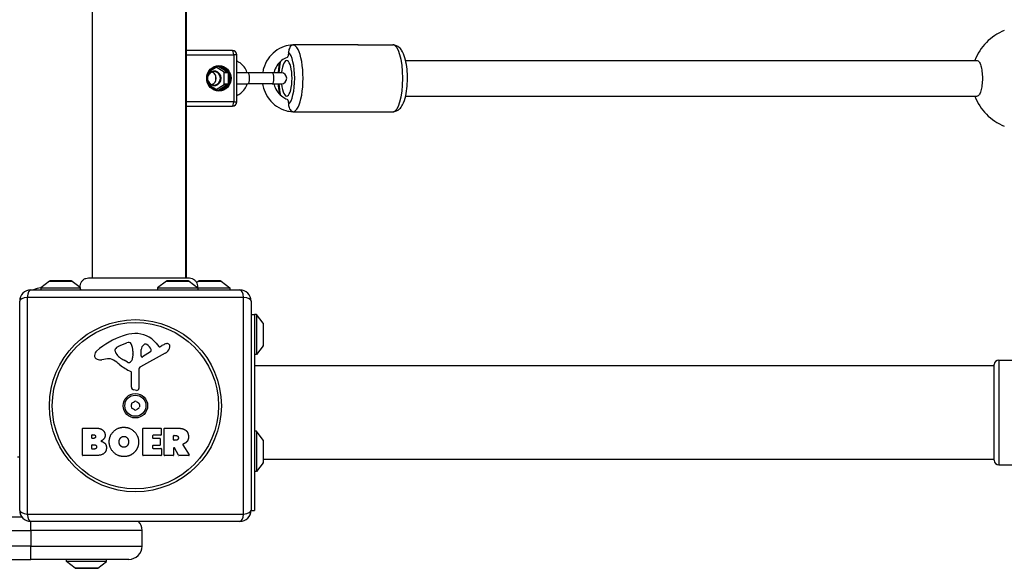
# Model space of a CAD drawing. Units: millimetres. Extents: x -4768 to 4617, y -5566 to 5172.
# Drawn here: x 1417 to 1859, y -224 to 23 of the extents above; entities that cross this region are included whole.
import ezdxf

# ---------------------------------------------------------------- set-up
doc = ezdxf.new("R2010")
doc.units = ezdxf.units.MM
doc.header["$LTSCALE"] = 100
doc.layers.add('SW_Toestellen', color=2, linetype='Continuous')

msp = doc.modelspace()

# ---------------------------------------------------------------- linework, layer by layer
at = {"layer": 'SW_Toestellen'}
for p, q in [((1449.06, 586.13), (1449.06, -93.13)), ((1491.06, 586.13), (1491.06, -93.13)), ((1491.56, -93.13), (1491.56, 586.13)), ((1512.15, 9), (1491.56, 9)), ((1539.4, 11.5), (1539.95, 11.5)), ((1568.56, 11.5), (1539.95, 11.5)), ((1568.63, 11.49), (1540.01, 11.49)), ((1568.56, 11.5), (1584.23, 11.5)), ((1491.56, 7), (1512.76, 7)), ((1514.15, 7), (1512.76, 7)), ((1512.76, 7), (1512.76, -14)), ((1514.15, -14), (1514.15, 7)), ((1590.01, 4.5), (1846.81, 4.5)), ((1501.64, -0.46), (1505.31, 1.76)), ((1505.19, 1.93), (1501.94, -0.04)), ((1508.4, -0.68), (1504.84, 1.47)), ((1505.31, 1.76), (1505.6, 1.93)), ((1505.59, 1.93), (1505.82, 1.93)), ((1505.82, 1.93), (1506.11, 1.76)), ((1506.11, 1.76), (1509.84, -0.51)), ((1510.04, -0.29), (1506.3, 1.97)), ((1501, -1.9), (1501, -5.1)), ((1501.17, -5.61), (1501.17, -1.39)), ((1504.59, -2.18), (1504.59, -4.82)), ((1510.13, -0.68), (1508.4, -0.68)), ((1508.52, -0.89), (1510.25, -0.89)), ((1508.52, -6.11), (1508.52, -0.89)), ((1509.84, -0.51), (1510.13, -0.68)), ((1510.25, -0.89), (1510.38, -0.89)), ((1510.25, -0.89), (1510.25, -1.24)), ((1510.25, -1.24), (1510.56, -1.24)), ((1510.25, -1.24), (1510.25, -5.76)), ((1510.56, -5.76), (1510.56, -1.24)), ((1519.09, -1), (1514.15, -1)), ((1530.05, -1), (1519.09, -1)), ((1534.08, -1), (1530.05, -1)), ((1505.31, -8.76), (1501.64, -6.54)), ((1501.94, -6.96), (1505.19, -8.93)), ((1504.84, -8.47), (1508.4, -6.32)), ((1505.6, -8.93), (1505.31, -8.76)), ((1506.11, -8.76), (1505.82, -8.93)), ((1509.84, -6.49), (1506.11, -8.76)), ((1506.3, -8.97), (1510.04, -6.71)), ((1508.4, -6.32), (1510.13, -6.32)), ((1510.25, -6.11), (1508.52, -6.11)), ((1510.13, -6.32), (1509.84, -6.49)), ((1510.56, -5.76), (1510.25, -5.76)), ((1510.25, -5.76), (1510.25, -6.11)), ((1510.38, -6.11), (1510.25, -6.11)), ((1514.15, -6), (1519.09, -6)), ((1530.05, -6), (1519.09, -6)), ((1530.05, -6), (1534.08, -6)), ((1505.82, -8.93), (1505.59, -8.93)), ((1590.01, -11.5), (1846.81, -11.5)), ((1512.76, -14), (1491.56, -14)), ((1491.56, -16), (1512.15, -16)), ((1512.76, -14), (1514.15, -14)), ((1539.4, -18.5), (1539.95, -18.5)), ((1539.95, -18.5), (1568.56, -18.5)), ((1540.01, -18.49), (1568.63, -18.49)), ((1568.56, -18.5), (1584.23, -18.5)), ((1429.97, -94.6), (1426.06, -97.5)), ((1429.97, -94.6), (1440.16, -94.6)), ((1439.86, -94.5), (1430.26, -94.5)), ((1440.16, -94.6), (1443.76, -97.27)), ((1482.47, -94.6), (1478.56, -97.5)), ((1482.47, -94.6), (1492.66, -94.6)), ((1492.36, -94.5), (1482.76, -94.5)), ((1492.66, -94.6), (1496.56, -97.5)), ((1496.97, -94.6), (1496.06, -95.27)), ((1496.97, -94.6), (1507.16, -94.6)), ((1506.86, -94.5), (1497.26, -94.5)), ((1507.16, -94.6), (1511.06, -97.5)), ((1421.56, -98.5), (1515.56, -98.5)), ((1426.06, -97.5), (1443.85, -97.5)), ((1426.06, -97.5), (1426.06, -98.5)), ((1478.56, -97.5), (1496.56, -97.5)), ((1478.56, -97.5), (1478.56, -98.5)), ((1496.56, -97.5), (1496.56, -98.5)), ((1496.56, -97.5), (1511.06, -97.5)), ((1511.06, -97.5), (1511.06, -98.5)), ((1416.56, -197.5), (1416.56, -103.5)), ((1517.22, -101.85), (1419.91, -101.85)), ((1419.91, -101.85), (1419.91, -199.15)), ((1517.22, -199.15), (1517.22, -101.85)), ((1520.56, -103.5), (1520.56, -197.5)), ((1520.56, -109.5), (1522.06, -109.5)), ((1523.06, -109.5), (1522.06, -109.5)), ((1522.06, -109.5), (1522.06, -197.5)), ((1523.06, -109.5), (1523.06, -127.5)), ((1525.97, -113.4), (1523.06, -109.5)), ((1525.97, -113.4), (1525.97, -123.6)), ((1526.06, -123.3), (1526.06, -113.7)), ((1461.29, -123.69), (1464.71, -122.27)), ((1477.83, -122.39), (1479.08, -123.92)), ((1479.58, -124.01), (1480.51, -123.5)), ((1522.06, -122.66), (1522.06, -127.5)), ((1525.97, -123.6), (1523.06, -127.5)), ((1459.47, -126.07), (1459.47, -125.31)), ((1467.42, -127.4), (1467.31, -128.96)), ((1467.43, -125.95), (1467.43, -127.19)), ((1481.94, -126.95), (1470.88, -133.02)), ((1471.11, -128.16), (1471.2, -125.31)), ((1475.3, -126.36), (1471.83, -128.57)), ((1523.06, -127.5), (1522.06, -127.5)), ((1455.98, -129.49), (1453.49, -129.88)), ((1465.05, -130.98), (1463.46, -130.11)), ((1522.06, -132.5), (1854.56, -132.5)), ((1854.56, -175), (1854.56, -132)), ((1856.56, -130), (1856.56, -177)), ((1856.56, -130), (1877.56, -130)), ((1466.8, -142.24), (1466.8, -135.5)), ((1470.09, -134.35), (1470.15, -142.7)), ((1469.13, -143.6), (1467.84, -143.43)), ((1444.75, -172.69), (1444.75, -160.8)), ((1444.95, -160.6), (1451.36, -160.6)), ((1448.96, -164.97), (1448.96, -163.71)), ((1449.16, -163.51), (1449.74, -163.51)), ((1471.9, -172.69), (1471.9, -160.8)), ((1472.1, -160.6), (1479.95, -160.6)), ((1480.15, -160.8), (1480.15, -163.58)), ((1481.49, -172.69), (1481.49, -160.8)), ((1481.69, -160.6), (1487.82, -160.6)), ((1523.06, -162), (1522.06, -162)), ((1523.06, -162), (1523.06, -180)), ((1525.97, -165.9), (1523.06, -162)), ((1449.81, -165.17), (1449.16, -165.17)), ((1449.18, -168.02), (1450, -168.02)), ((1476.31, -163.98), (1476.31, -164.92)), ((1479.95, -163.78), (1476.51, -163.78)), ((1476.51, -165.12), (1479.53, -165.12)), ((1479.73, -165.32), (1479.73, -168.11)), ((1485.74, -165.81), (1485.74, -164.09)), ((1485.94, -163.89), (1486.69, -163.89)), ((1486.76, -166.01), (1485.94, -166.01)), ((1489.94, -168.03), (1492.69, -172.58)), ((1525.97, -165.9), (1525.97, -176.1)), ((1526.06, -175.8), (1526.06, -166.2)), ((1448.98, -169.78), (1448.98, -168.22)), ((1450.07, -169.98), (1449.18, -169.98)), ((1476.31, -168.51), (1476.31, -169.49)), ((1479.53, -168.31), (1476.51, -168.31)), ((1476.51, -169.69), (1480.06, -169.69)), ((1480.26, -169.89), (1480.26, -172.69)), ((1485.74, -169.57), (1485.74, -172.69)), ((1487.91, -172.78), (1486.12, -169.47)), ((1450.67, -172.89), (1444.95, -172.89)), ((1480.06, -172.89), (1472.1, -172.89)), ((1485.54, -172.89), (1481.69, -172.89)), ((1492.52, -172.89), (1488.08, -172.89)), ((1525.97, -176.1), (1523.06, -180)), ((1526.06, -174.5), (1854.56, -174.5)), ((1523.06, -180), (1522.06, -180)), ((1856.56, -177), (1877.56, -177)), ((1520.56, -197.5), (1522.06, -197.5)), ((1417.56, -200.5), (725.56, -200.5)), ((1419.91, -199.15), (1517.22, -199.15)), ((1421.56, -206.5), (1421.56, -202.5)), ((1515.56, -202.5), (1421.56, -202.5)), ((721.56, -206.5), (1421.56, -206.5)), ((1471.56, -206.5), (1421.56, -206.5)), ((1421.56, -206.5), (1421.56, -213.5)), ((1471.56, -213.5), (1471.56, -206.5)), ((1421.56, -213.5), (721.56, -213.5)), ((1421.56, -213.5), (1471.56, -213.5)), ((1421.56, -219.5), (1421.56, -213.5)), ((721.56, -219.5), (1421.56, -219.5)), ((1465.56, -219.5), (1421.56, -219.5)), ((1437.56, -220.5), (1437.56, -219.5)), ((1455.56, -220.5), (1437.56, -220.5)), ((1441.47, -223.4), (1437.56, -220.5)), ((1451.66, -223.4), (1455.56, -220.5)), ((1455.56, -220.5), (1455.56, -219.5)), ((1451.66, -223.4), (1441.47, -223.4)), ((1441.76, -223.5), (1451.36, -223.5))]:
    msp.add_line(p, q, dxfattribs=at)
for radius in [38.66, 37.35, 5.5, 4.75]:
    msp.add_circle((1468.56, -150.5), radius, dxfattribs=at)
for centre, radius, start, end in [((1867.4, -3.5), 23, 111.2525, 159.6456), ((1512.15, 7), 2, 0, 90), ((1534.08, -3.5), 2.5, 270, 90), ((1867.4, -3.5), 23, 200.3544, 248.7475), ((1512.15, -14), 2, 270, 0), ((1430.26, -95), 0.5, 90, 126.6342), ((1439.86, -95), 0.5, 53.3658, 90), ((1482.76, -95), 0.5, 90, 126.6342), ((1492.36, -95), 0.5, 53.3658, 90), ((1497.26, -95), 0.5, 90, 126.6342), ((1506.86, -95), 0.5, 53.3658, 90), ((1421.56, -103.5), 5, 90, 180), ((1427.56, -109.5), 12, 97.1808, 113.5565), ((1515.56, -103.5), 5, 0, 90), ((1525.56, -113.7), 0.5, 0, 36.6342), ((1474.64, -152.96), 35.79, 108.8323, 131.023), ((1469.01, -136.44), 18.35, 92.1302, 108.8323), ((1468.76, -129.84), 11.73, 39.3689, 92.1302), ((1463.41, -128.77), 5.5, 112.6753, 127.5187), ((1465.74, -124.73), 2.67, 88.8881, 112.6753), ((1465.77, -123.1), 1.04, 22.3905, 88.8881), ((1458.19, -126.23), 9.24, 1.6935, 22.3905), ((1474.13, -125.4), 2.94, 128.9493, 178.2808), ((1473.07, -124.08), 1.25, 56.4075, 128.9493), ((1470.98, -127.23), 5.03, 22.4006, 56.4075), ((1486.11, -133.7), 11.64, 110.2655, 118.7438), ((1483.05, -125.42), 2.81, 96.8811, 110.2655), ((1482.86, -123.84), 1.21, 72.7179, 96.8811), ((1482.84, -123.89), 1.27, 342.1674, 72.7179), ((1525.56, -123.3), 0.5, 323.3658, 0), ((1452.98, -128.06), 2.8, 131.023, 176.8903), ((1451.95, -128.01), 1.76, 176.8903, 248.9789), ((1459.86, -125.31), 0.391, 159.0675, 180), ((1460.95, -126.07), 1.47, 180, 217.8686), ((1461.13, -125.79), 1.75, 127.5187, 159.0675), ((1469.18, -119.67), 11.91, 217.8686, 241.2927), ((1464.41, -127.19), 3.01, 355.9397, 0), ((1471.58, -128.18), 0.47, 178.2808, 302.4938), ((1474.84, -125.64), 0.856, 302.4938, 22.4006), ((1479.39, -123.67), 0.391, 219.3689, 298.7438), ((1479.86, -123.15), 4.33, 298.7438, 337.3888), ((1477.53, -122.19), 6.85, 337.3888, 342.1674), ((1452.83, -125.7), 4.23, 248.9789, 278.9192), ((1456.61, -133.53), 4.09, 59.4322, 98.9192), ((1448.96, -146.48), 19.13, 48.8223, 59.4322), ((1472.52, -119.56), 16.64, 228.8223, 248.834), ((1465.43, -130.28), 0.805, 241.2927, 268.1545), ((1465.46, -129.39), 1.69, 268.1545, 331.6277), ((1464.27, -128.75), 3.04, 331.6277, 355.9397), ((1856.56, -132), 2, 90, 180), ((1466.34, -135.5), 0.452, 0, 68.834), ((1471.6, -134.34), 1.51, 118.7438, 180.391), ((1468, -142.24), 1.2, 180, 262.5394), ((1469.25, -142.71), 0.903, 262.5394, 0.391), ((1467.47, -149.87), 0.712, 115.9507, 184.0493), ((1458.58, -150.5), 8.2, 355.9507, 4.0493), ((1463.57, -141.86), 8.2, 295.9507, 304.0493), ((1468.56, -149.24), 0.712, 55.9507, 124.0493), ((1473.55, -141.86), 8.2, 235.9507, 244.0493), ((1469.65, -149.87), 0.712, 355.9507, 64.0493), ((1478.55, -150.5), 8.2, 175.9507, 184.0493), ((1467.47, -151.13), 0.712, 175.9507, 244.0493), ((1463.57, -159.14), 8.2, 55.9507, 64.0493), ((1468.56, -151.76), 0.712, 235.9507, 304.0493), ((1473.55, -159.14), 8.2, 115.9507, 124.0493), ((1469.65, -151.13), 0.712, 295.9507, 4.0493), ((1444.95, -160.8), 0.2, 90, 180), ((1449.16, -163.71), 0.2, 90, 180), ((1472.1, -160.8), 0.2, 90, 180), ((1479.95, -160.8), 0.2, 0, 90), ((1479.95, -163.58), 0.2, 270, 0), ((1481.69, -160.8), 0.2, 90, 180), ((1449.16, -164.97), 0.2, 180, 270), ((1449.18, -168.22), 0.2, 90, 180), ((1476.51, -163.98), 0.2, 90, 180), ((1476.51, -164.92), 0.2, 180, 270), ((1479.53, -165.32), 0.2, 0, 90), ((1479.53, -168.11), 0.2, 270, 0), ((1485.94, -164.09), 0.2, 90, 180), ((1485.94, -165.81), 0.2, 180, 270), ((1525.56, -166.2), 0.5, 0, 36.6342), ((1449.18, -169.78), 0.2, 180, 270), ((1476.51, -168.51), 0.2, 90, 180), ((1476.51, -169.49), 0.2, 180, 270), ((1480.06, -169.89), 0.2, 0, 90), ((1485.94, -169.57), 0.2, 28.4065, 180), ((1415.56, -167.5), 6, 270, 279.5941), ((1444.95, -172.69), 0.2, 180, 270), ((1472.1, -172.69), 0.2, 180, 270), ((1480.06, -172.69), 0.2, 270, 0), ((1481.69, -172.69), 0.2, 180, 270), ((1485.54, -172.69), 0.2, 270, 0), ((1488.08, -172.69), 0.2, 208.4065, 270), ((1492.52, -172.69), 0.2, 270, 31.1549), ((1525.56, -175.8), 0.5, 323.3658, 0), ((1856.56, -175), 2, 180, 270), ((1421.56, -197.5), 5, 180, 270), ((1515.56, -197.5), 5, 270, 0), ((1465.56, -206.5), 6, 0, 41.8103), ((1465.56, -213.5), 6, 270, 0), ((1441.76, -223), 0.5, 233.3658, 270), ((1451.36, -223), 0.5, 270, 306.6342)]:
    msp.add_arc(centre, radius, start, end, dxfattribs=at)
for centre, major_axis, ratio, start_param, end_param in [((1512.15, 7), (0, 2), 0.300706, 4.712389, 6.283185), ((1539.4, -3.5), (0, -15), 0.300706, 0, 3.141593), ((1539.95, 9), (0, 2.5), 0.300706, 6.199676, 6.283185), ((1568.56, 9), (0, 2.5), 0.300706, 6.199676, 6.283185), ((1584.23, -3.5), (0, 15), 0.300706, 3.141593, 6.283185), ((1536.54, -3.5), (0, 8), 0.300706, 1.887759, 7.537019), ((1536.54, -3.5), (0, 12), 0.300706, 3.375565, 6.049212), ((1503.98, -3.5), (0, -3.25), 0.953717, 5.154122, 10.553841), ((1505.18, 1.97), (0.129, -0.214), 0.260419, 0, 1.289642), ((1505.47, 2.14), (0.129, -0.214), 0.260419, 0, 0.579744), ((1505.7, 1.71), (0, 0.25), 0.953717, 5.759587, 6.283185), ((1505.94, 2.14), (-0.129, -0.214), 0.260419, 0.156362, 0.981939), ((1506, -3.5), (0, 5.5), 0.953717, 3.141593, 6.283185), ((1506.23, 1.97), (-0.129, -0.214), 0.260419, 0.156362, 1.727159), ((1505.78, -3.5), (0, 5.5), 0.953717, 5.335658, 6.183515), ((1536.54, -3.5), (0, 12), 0.300706, 0.895074, 1.360926), ((1502.02, -3.5), (0, -3), 0.953717, 0.335369, 2.806224), ((1503.9, -3.5), (0, 3), 0.953717, 3.141593, 6.283185), ((1508.28, -0.89), (0, 0.25), 0.953717, 4.712389, 5.759587), ((1509.96, -0.29), (-0.129, -0.214), 0.260419, 0.156362, 1.727159), ((1510.25, -0.46), (-0.129, -0.214), 0.260419, 0.156362, 0.981939), ((1510.01, -0.89), (0.119, 0.217), 0.976597, 5.235988, 6.283185), ((1505.78, -3.5), (0, 5.5), 0.953717, 4.28846, 5.136318), ((1519.09, -3.5), (0, 2.5), 0.300706, 3.141593, 6.283185), ((1530.05, -3.5), (0, 2.5), 0.300706, 3.141593, 6.283185), ((1505.18, -8.97), (0.129, 0.214), 0.260419, 4.993543, 6.283185), ((1506.23, -8.97), (-0.129, 0.214), 0.260419, 4.556026, 6.126823), ((1505.78, -3.5), (0, -5.5), 0.953717, 0.09967, 0.947527), ((1508.28, -6.11), (0.119, -0.217), 0.976597, 0, 1.047198), ((1509.96, -6.71), (-0.129, 0.214), 0.260419, 4.556026, 6.126823), ((1510.01, -6.11), (0, -0.25), 0.953717, 0.523599, 1.570796), ((1510.25, -6.54), (-0.129, 0.214), 0.260419, 5.301246, 6.126823), ((1536.54, -3.5), (0, 12), 0.300706, 1.780667, 2.246518), ((1505.47, -9.14), (0.129, 0.214), 0.260419, 5.703441, 6.283185), ((1505.7, -8.71), (0.119, -0.217), 0.976597, 5.759587, 6.283185), ((1505.94, -9.14), (-0.129, 0.214), 0.260419, 5.301246, 6.126823), ((1512.15, -14), (0, -2), 0.300706, 0, 1.570796), ((1539.95, -16), (0, -2.5), 0.300706, 0, 0.083509), ((1568.56, -16), (0, -2.5), 0.300706, 0, 0.083509), ((1421.56, -103.5), (0, 5), 0.350756, 0, 1.233448), ((1515.56, -103.5), (0, 5), 0.350756, 5.049737, 6.283185), ((1421.56, -103.5), (-5, 0), 0.350756, 5.049737, 6.283185), ((1515.56, -103.5), (5, 0), 0.350756, 0, 1.233448), ((1421.56, -197.5), (-5, 0), 0.350756, 0, 1.233448), ((1515.56, -197.5), (5, 0), 0.350756, 5.049737, 6.283185), ((1421.56, -197.5), (0, -5), 0.350756, 5.049737, 6.283185), ((1515.56, -197.5), (0, -5), 0.350756, 0, 1.233448)]:
    msp.add_ellipse(centre, major_axis=major_axis, ratio=ratio, start_param=start_param, end_param=end_param, dxfattribs=at)
msp.add_ellipse((1506.08, -3.5), major_axis=(0, 5.75), ratio=0.953717, dxfattribs=at)
for points, knots in [([(1539.14, 11.48), (1537.88, 11.4), (1536.64, 11.16), (1533.99, 10.25), (1532.62, 9.51), (1530.16, 7.62), (1529.07, 6.47), (1527.29, 3.87), (1526.61, 2.41), (1525.98, 0.27), (1525.83, -0.36), (1525.73, -1)], [0.055924, 0.055924, 0.055924, 0.055924, 0.315219, 0.315219, 0.631493, 0.631493, 0.950349, 0.950349, 1.272047, 1.272047, 1.402069, 1.402069, 1.402069, 1.402069]), ([(1539.14, 11.48), (1539.15, 11.48), (1539.16, 11.48), (1539.17, 11.48), (1539.19, 11.48), (1539.2, 11.48), (1539.21, 11.48), (1539.21, 11.48), (1539.2, 11.47), (1539.19, 11.47), (1539.15, 11.45), (1539.1, 11.44), (1538.89, 11.35), (1538.62, 11.22), (1538.1, 10.62), (1537.9, 10.28), (1537.62, 9.59), (1537.52, 9.25), (1537.42, 8.67), (1537.39, 8.42), (1537.38, 8.17)], [0.6619592, 0.6619592, 0.6619592, 0.6619592, 0.6663889, 0.6663889, 0.6663889, 0.6738516, 0.6738516, 0.6806478, 0.6806478, 0.6893455, 0.6893455, 0.7066019, 0.7066019, 0.7487964, 0.7487964, 0.7837424, 0.7837424, 0.8142927, 0.8142927, 0.8367585, 0.8367585, 0.8367585, 0.8367585]), ([(1540.01, 11.49), (1540, 11.49), (1539.98, 11.49), (1539.94, 11.49), (1539.92, 11.49), (1539.86, 11.49), (1539.82, 11.49), (1539.75, 11.49), (1539.72, 11.49), (1539.69, 11.49), (1539.68, 11.49), (1539.66, 11.5), (1539.66, 11.5), (1539.65, 11.5), (1539.65, 11.5), (1539.65, 11.5), (1539.66, 11.5), (1539.67, 11.5), (1539.67, 11.5), (1539.67, 11.5)], [0, 0, 0, 0, 0.00515974, 0.00515974, 0.01191329, 0.01191329, 0.02331545, 0.02331545, 0.03331755, 0.03331755, 0.03888421, 0.03888421, 0.04276982, 0.04276982, 0.04664008, 0.04664008, 0.05229383, 0.05229383, 0.05533076, 0.05533076, 0.05533076, 0.05533076]), ([(1584.23, -18.5), (1584.8, -18.5), (1585.36, -18.37), (1586.41, -17.93), (1586.86, -17.61), (1587.84, -16.7), (1588.25, -16.09), (1589.26, -14.25), (1589.7, -12.89), (1590.35, -10.01), (1590.56, -8.54), (1590.81, -5.56), (1590.86, -4.06), (1590.8, -1.11), (1590.69, 0.34), (1590.32, 3.12), (1590.06, 4.44), (1589.34, 6.94), (1588.88, 8.09), (1587.86, 9.63), (1587.46, 10.11), (1586.63, 10.76), (1586.29, 10.97), (1585.41, 11.36), (1584.82, 11.5), (1584.23, 11.5)], [0, 0, 0, 0, 0.125821, 0.125821, 0.272248, 0.272248, 0.505155, 0.505155, 0.928299, 0.928299, 1.296863, 1.296863, 1.642173, 1.642173, 1.984063, 1.984063, 2.334741, 2.334741, 2.720307, 2.720307, 2.908997, 2.908997, 3.00981, 3.00981, 3.141593, 3.141593, 3.141593, 3.141593]), ([(1536.72, 5.89), (1535.84, 5.55), (1535, 5.07), (1533.45, 3.81), (1532.74, 3.03), (1531.61, 1.26), (1531.17, 0.29), (1530.87, -0.82), (1530.85, -0.91), (1530.83, -1)], [0.3547802, 0.3547802, 0.3547802, 0.3547802, 0.655939, 0.655939, 0.9774026, 0.9774026, 1.2939036, 1.2939036, 1.3209013, 1.3209013, 1.3209013, 1.3209013]), ([(1537.38, 8.17), (1537.37, 7.94), (1537.35, 7.7), (1537.29, 7.19), (1537.23, 6.87), (1537.09, 6.41), (1537, 6.19), (1536.86, 5.98), (1536.78, 5.92), (1536.72, 5.89)], [0.4086337, 0.4086337, 0.4086337, 0.4086337, 0.4747516, 0.4747516, 0.571529, 0.571529, 0.6654575, 0.6654575, 0.7301662, 0.7301662, 0.7301662, 0.7301662]), ([(1846.81, 4.5), (1847.11, 4.5), (1847.43, 4.3), (1848.02, 3.48), (1848.29, 2.87), (1848.71, 1.45), (1848.89, 0.55), (1849.14, -1.42), (1849.2, -2.5), (1849.2, -4.5), (1849.14, -5.58), (1848.89, -7.55), (1848.71, -8.45), (1848.29, -9.87), (1848.02, -10.48), (1847.43, -11.3), (1847.11, -11.5), (1846.81, -11.5)], [2.410789, 2.410789, 2.410789, 2.410789, 2.712137, 2.712137, 3.013484, 3.013484, 3.314834, 3.314834, 3.616183, 3.616183, 3.917533, 3.917533, 4.218882, 4.218882, 4.52023, 4.52023, 4.821578, 4.821578, 4.821578, 4.821578]), ([(1506, -9), (1505.45, -9), (1504.89, -8.9), (1503.82, -8.53), (1503.32, -8.26), (1502.43, -7.56), (1502.03, -7.13), (1501.39, -6.16), (1501.15, -5.63), (1500.83, -4.51), (1500.76, -3.92), (1500.79, -2.75), (1500.9, -2.16), (1501.28, -1.06), (1501.55, -0.55), (1502.25, 0.37), (1502.66, 0.77), (1503.59, 1.42), (1504.11, 1.66), (1505.09, 1.94), (1505.55, 2), (1506, 2)], [4.712389, 4.712389, 4.712389, 4.712389, 5.033875, 5.033875, 5.355004, 5.355004, 5.675302, 5.675302, 5.994753, 5.994753, 6.313647, 6.313647, 6.632378, 6.632378, 6.95135, 6.95135, 7.270944, 7.270944, 7.591411, 7.591411, 7.853982, 7.853982, 7.853982, 7.853982]), ([(1505.6, 1.93), (1505.6, 1.93), (1505.61, 1.94), (1505.62, 1.94), (1505.63, 1.95), (1505.64, 1.95), (1505.65, 1.95), (1505.67, 1.96), (1505.67, 1.96), (1505.69, 1.96), (1505.7, 1.96), (1505.7, 1.96)], [1.0471976, 1.0471976, 1.0471976, 1.0471976, 1.1519173, 1.1519173, 1.2566371, 1.2566371, 1.3613568, 1.3613568, 1.4660766, 1.4660766, 1.5707963, 1.5707963, 1.5707963, 1.5707963]), ([(1518.82, -1), (1518.79, -0.9), (1518.75, -0.81), (1518.43, 0.12), (1518.01, 0.91), (1516.94, 2.31), (1516.3, 2.91), (1515.13, 3.7), (1514.66, 3.96), (1514.15, 4.17)], [8.1659736, 8.1659736, 8.1659736, 8.1659736, 8.2034367, 8.2034367, 8.5293776, 8.5293776, 8.8514347, 8.8514347, 9.0516872, 9.0516872, 9.0516872, 9.0516872]), ([(1532.87, -1), (1532.92, -0.07), (1533.01, 0.83), (1533.22, 2.41), (1533.33, 3.09), (1533.46, 3.75)], [1.7655553, 1.7655553, 1.7655553, 1.7655553, 1.9840626, 1.9840626, 2.1587899, 2.1587899, 2.1587899, 2.1587899]), ([(1503.9, -0.5), (1503.59, -0.5), (1503.29, -0.55), (1502.71, -0.76), (1502.44, -0.91), (1501.95, -1.29), (1501.73, -1.52), (1501.39, -2.04), (1501.26, -2.33), (1501.17, -2.63)], [4.712389, 4.712389, 4.712389, 4.712389, 5.035174, 5.035174, 5.357279, 5.357279, 5.677817, 5.677817, 5.989768, 5.989768, 5.989768, 5.989768]), ([(1501.17, -4.37), (1501.19, -4.42), (1501.21, -4.48), (1501.33, -4.83), (1501.48, -5.11), (1501.85, -5.61), (1502.08, -5.83), (1502.59, -6.18), (1502.87, -6.31), (1503.4, -6.47), (1503.65, -6.5), (1503.9, -6.5)], [6.576603, 6.576603, 6.576603, 6.576603, 6.632375, 6.632375, 6.950465, 6.950465, 7.269702, 7.269702, 7.590561, 7.590561, 7.853982, 7.853982, 7.853982, 7.853982]), ([(1510.22, -0.61), (1510.23, -0.62), (1510.23, -0.63), (1510.25, -0.67), (1510.26, -0.69), (1510.28, -0.73), (1510.29, -0.75), (1510.31, -0.79), (1510.32, -0.81), (1510.35, -0.85), (1510.36, -0.87), (1510.38, -0.89)], [0.07241974, 0.07241974, 0.07241974, 0.07241974, 0.07885154, 0.07885154, 0.09388631, 0.09388631, 0.10401988, 0.10401988, 0.11610653, 0.11610653, 0.12662021, 0.12662021, 0.12662021, 0.12662021]), ([(1510.38, -0.89), (1510.41, -0.94), (1510.43, -0.98), (1510.5, -1.1), (1510.53, -1.17), (1510.56, -1.24)], [0.16344645, 0.16344645, 0.16344645, 0.16344645, 0.17834642, 0.17834642, 0.20052337, 0.20052337, 0.20052337, 0.20052337]), ([(1510.22, -6.39), (1510.2, -6.43), (1510.18, -6.47), (1510.12, -6.58), (1510.08, -6.65), (1510.04, -6.71)], [0.16344645, 0.16344645, 0.16344645, 0.16344645, 0.17834642, 0.17834642, 0.20052337, 0.20052337, 0.20052337, 0.20052337]), ([(1510.38, -6.11), (1510.37, -6.12), (1510.36, -6.13), (1510.34, -6.17), (1510.32, -6.19), (1510.3, -6.23), (1510.29, -6.25), (1510.27, -6.29), (1510.26, -6.31), (1510.24, -6.35), (1510.23, -6.37), (1510.22, -6.39)], [0.26921121, 0.26921121, 0.26921121, 0.26921121, 0.27556127, 0.27556127, 0.2908015, 0.2908015, 0.30102946, 0.30102946, 0.31317465, 0.31317465, 0.32388051, 0.32388051, 0.32388051, 0.32388051]), ([(1510.56, -5.76), (1510.53, -5.83), (1510.5, -5.9), (1510.43, -6.02), (1510.41, -6.06), (1510.38, -6.11)], [0.07511973, 0.07511973, 0.07511973, 0.07511973, 0.09729668, 0.09729668, 0.11219665, 0.11219665, 0.11219665, 0.11219665]), ([(1514.15, -11.17), (1514.79, -10.91), (1515.38, -10.57), (1516.61, -9.63), (1517.21, -9), (1518.19, -7.59), (1518.56, -6.82), (1518.82, -6)], [6.6562761, 6.6562761, 6.6562761, 6.6562761, 6.9089714, 6.9089714, 7.2268952, 7.2268952, 7.5419897, 7.5419897, 7.5419897, 7.5419897]), ([(1525.73, -6), (1525.88, -6.88), (1526.1, -7.75), (1526.91, -10.11), (1527.67, -11.54), (1529.59, -14.06), (1530.75, -15.16), (1533.33, -16.92), (1534.75, -17.58), (1537.18, -18.26), (1538.16, -18.42), (1539.14, -18.48)], [1.739524, 1.739524, 1.739524, 1.739524, 1.920103, 1.920103, 2.24358, 2.24358, 2.564848, 2.564848, 2.883202, 2.883202, 3.085669, 3.085669, 3.085669, 3.085669]), ([(1530.83, -6), (1530.91, -6.32), (1531, -6.64), (1531.46, -7.95), (1531.95, -8.88), (1533.18, -10.53), (1533.93, -11.26), (1535.37, -12.27), (1536.03, -12.62), (1536.72, -12.89)], [1.8206914, 1.8206914, 1.8206914, 1.8206914, 1.920036, 1.920036, 2.2340142, 2.2340142, 2.5514607, 2.5514607, 2.7868124, 2.7868124, 2.7868124, 2.7868124]), ([(1533.46, -10.75), (1533.22, -9.57), (1533.05, -8.31), (1532.91, -6.67), (1532.89, -6.34), (1532.87, -6)], [0.9828028, 0.9828028, 0.9828028, 0.9828028, 1.2968632, 1.2968632, 1.3760373, 1.3760373, 1.3760373, 1.3760373]), ([(1505.7, -8.96), (1505.7, -8.96), (1505.69, -8.96), (1505.67, -8.96), (1505.67, -8.96), (1505.65, -8.95), (1505.64, -8.95), (1505.63, -8.95), (1505.62, -8.94), (1505.61, -8.94), (1505.6, -8.93), (1505.6, -8.93)], [4.712389, 4.712389, 4.712389, 4.712389, 4.8171087, 4.8171087, 4.9218285, 4.9218285, 5.0265482, 5.0265482, 5.131268, 5.131268, 5.2359878, 5.2359878, 5.2359878, 5.2359878]), ([(1506.3, -8.97), (1506.23, -8.98), (1506.15, -8.99), (1506.02, -8.99), (1505.97, -9), (1505.92, -9)], [0.07511973, 0.07511973, 0.07511973, 0.07511973, 0.09729668, 0.09729668, 0.11219665, 0.11219665, 0.11219665, 0.11219665]), ([(1536.72, -12.89), (1536.78, -12.92), (1536.86, -12.98), (1537, -13.19), (1537.09, -13.41), (1537.23, -13.87), (1537.29, -14.19), (1537.35, -14.7), (1537.37, -14.94), (1537.38, -15.17)], [0.7825451, 0.7825451, 0.7825451, 0.7825451, 0.8472538, 0.8472538, 0.9411823, 0.9411823, 1.0379597, 1.0379597, 1.1040776, 1.1040776, 1.1040776, 1.1040776]), ([(1537.38, -15.17), (1537.39, -15.36), (1537.4, -15.56), (1537.48, -16.06), (1537.55, -16.36), (1537.77, -16.99), (1537.92, -17.3), (1538.3, -17.88), (1538.54, -18.13), (1538.9, -18.35), (1538.99, -18.39), (1539.1, -18.44), (1539.15, -18.45), (1539.19, -18.47), (1539.2, -18.47), (1539.21, -18.48), (1539.21, -18.48), (1539.19, -18.48), (1539.18, -18.48), (1539.17, -18.48), (1539.16, -18.48), (1539.15, -18.48), (1539.14, -18.48)], [0.4727939, 0.4727939, 0.4727939, 0.4727939, 0.4932724, 0.4932724, 0.5257841, 0.5257841, 0.5674602, 0.5674602, 0.618616, 0.618616, 0.6393737, 0.6393737, 0.6539441, 0.6539441, 0.665393, 0.665393, 0.671969, 0.671969, 0.6784846, 0.6784846, 0.6784846, 0.6828892, 0.6828892, 0.6828892, 0.6828892]), ([(1539.67, -18.5), (1539.67, -18.5), (1539.67, -18.5), (1539.66, -18.5), (1539.65, -18.5), (1539.65, -18.5), (1539.65, -18.5), (1539.66, -18.5), (1539.66, -18.5), (1539.68, -18.49), (1539.69, -18.49), (1539.72, -18.49), (1539.75, -18.49), (1539.82, -18.49), (1539.86, -18.49), (1539.92, -18.49), (1539.94, -18.49), (1539.97, -18.49), (1539.98, -18.49), (1540, -18.49), (1540.01, -18.49), (1540.01, -18.49)], [0.03048501, 0.03048501, 0.03048501, 0.03048501, 0.03332811, 0.03332811, 0.03889776, 0.03889776, 0.04278397, 0.04278397, 0.04665265, 0.04665265, 0.05230165, 0.05230165, 0.06305341, 0.06305341, 0.07370097, 0.07370097, 0.08023811, 0.08023811, 0.08290516, 0.08290516, 0.08541223, 0.08541223, 0.08541223, 0.08541223]), ([(1443.76, -97.27), (1443.72, -96.86), (1443.76, -96.45), (1443.95, -95.64), (1444.12, -95.24), (1444.57, -94.53), (1444.86, -94.2), (1445.52, -93.68), (1445.89, -93.47), (1446.66, -93.2), (1447.07, -93.13), (1447.47, -93.13), (1447.47, -93.13), (1447.48, -93.13), (1447.48, -93.13), (1447.48, -93.13), (1447.48, -93.13), (1447.48, -93.13), (1447.48, -93.13), (1447.48, -93.13)], [0.126708, 0.126708, 0.126708, 0.126708, 0.249371, 0.249371, 0.375962, 0.375962, 0.5027988, 0.5027988, 0.6269053, 0.6269053, 0.7472115, 0.7472115, 0.7481199, 0.7481199, 0.7481663, 0.7481663, 0.7481894, 0.7481894, 0.748201, 0.748201, 0.748201, 0.748201]), ([(1443.85, -97.5), (1443.81, -97.42), (1443.79, -97.35), (1443.77, -97.3), (1443.76, -97.29), (1443.76, -97.28), (1443.76, -97.27), (1443.76, -97.27), (1443.76, -97.27), (1443.76, -97.27)], [0.2630769, 0.2630769, 0.2630769, 0.2630769, 0.3611113, 0.3611113, 0.4034409, 0.4034409, 0.4239357, 0.4239357, 0.4355093, 0.4355093, 0.4355093, 0.4355093]), ([(1447.48, -93.13), (1447.54, -93.13), (1447.54, -93.13), (1447.97, -93.13), (1448.67, -93.13), (1450.83, -93.13), (1452.29, -93.13), (1455.75, -93.13), (1457.8, -93.13), (1462.19, -93.13), (1464.6, -93.13), (1469.45, -93.13), (1471.97, -93.13), (1476.77, -93.13), (1479.13, -93.13), (1483.38, -93.13), (1485.33, -93.13), (1488.6, -93.13), (1489.95, -93.13), (1491.61, -93.13), (1492.11, -93.13), (1492.49, -93.13), (1492.56, -93.13), (1492.66, -93.13), (1492.66, -93.13), (1492.68, -93.13)], [0, 0, 0, 0, 0.292292, 0.292292, 1.025913, 1.025913, 1.76212, 1.76212, 2.49849, 2.49849, 3.233905, 3.233905, 3.968629, 3.968629, 4.70296, 4.70296, 5.437015, 5.437015, 6.177864, 6.177864, 6.719036, 6.719036, 6.897184, 6.897184, 7.076458, 7.076458, 7.076458, 7.076458]), ([(1492.68, -93.13), (1492.68, -93.13), (1492.68, -93.13), (1492.68, -93.13), (1492.68, -93.13), (1492.69, -93.13), (1492.69, -93.13), (1492.74, -93.13), (1492.79, -93.14), (1493.25, -93.16), (1493.65, -93.24), (1494.41, -93.54), (1494.77, -93.75), (1495.4, -94.27), (1495.67, -94.59), (1496.09, -95.29), (1496.25, -95.67), (1496.43, -96.46), (1496.45, -96.88), (1496.4, -97.31), (1496.4, -97.34), (1496.4, -97.38)], [0, 0, 0, 0, 0.0000488, 0.0000488, 0.0004395, 0.0004395, 0.0012207, 0.0012207, 0.0162269, 0.0162269, 0.1380605, 0.1380605, 0.2602383, 0.2602383, 0.3825265, 0.3825265, 0.5045292, 0.5045292, 0.6257547, 0.6257547, 0.6353732, 0.6353732, 0.6353732, 0.6353732]), ([(1444.06, -98.5), (1444.06, -98.5), (1444.06, -98.5), (1444.06, -98.5), (1444.06, -98.5), (1444.06, -98.5), (1444.06, -98.49), (1444.06, -98.47), (1444.05, -98.45), (1444.02, -98.35), (1443.99, -98.26), (1443.94, -98.06), (1443.92, -97.95), (1443.88, -97.73), (1443.86, -97.62), (1443.85, -97.5)], [0.2049161, 0.2049161, 0.2049161, 0.2049161, 0.2081366, 0.2081366, 0.2142408, 0.2142408, 0.2262553, 0.2262553, 0.2647956, 0.2647956, 0.319651, 0.319651, 0.3610722, 0.3610722, 0.3937642, 0.3937642, 0.3937642, 0.3937642]), ([(1490.04, -167.74), (1490.02, -167.75), (1490, -167.77), (1489.96, -167.8), (1489.94, -167.82), (1489.92, -167.87), (1489.91, -167.9), (1489.91, -167.94), (1489.91, -167.96), (1489.92, -168), (1489.93, -168.02), (1489.94, -168.03)], [0, 0, 0, 0, 0.00781289, 0.00781289, 0.01562578, 0.01562578, 0.02343867, 0.02343867, 0.02938866, 0.02938866, 0.03533865, 0.03533865, 0.03533865, 0.03533865])]:
    msp.add_open_spline(points, degree=3, knots=knots, dxfattribs=at)
for points, degree in [([(1538.76, 11.45), (1538.97, 11.48), (1539.19, 11.5), (1539.4, 11.5)], 3), ([(1539.95, 11.5), (1539.86, 11.5), (1539.77, 11.5), (1539.67, 11.5)], 3), ([(1505.88, 2), (1505.89, 2), (1505.9, 2), (1505.92, 2)], 3), ([(1505.92, 2), (1506.04, 1.99), (1506.18, 1.98), (1506.3, 1.97)], 3), ([(1510.04, -0.29), (1510.11, -0.39), (1510.18, -0.51), (1510.22, -0.61)], 3), ([(1505.92, -9), (1505.9, -9), (1505.89, -9), (1505.88, -9)], 3), ([(1539.4, -18.5), (1539.19, -18.5), (1538.97, -18.48), (1538.76, -18.45)], 3), ([(1539.67, -18.5), (1539.77, -18.5), (1539.86, -18.5), (1539.95, -18.5)], 3), ([(1492.68, -93.13), (1492.68, -93.13), (1492.68, -93.13), (1492.68, -93.13)], 3), ([(1449.74, -163.51), (1450.14, -163.51), (1450.65, -163.97), (1450.67, -164.33)], 2), ([(1451.36, -160.6), (1452.81, -160.6), (1453.82, -161.39)], 2), ([(1453.82, -161.39), (1454.91, -162.26), (1454.95, -163.67)], 2), ([(1454.95, -163.67), (1454.99, -164.58), (1454.4, -165.35)], 2), ([(1456.8, -166.68), (1456.83, -163.99), (1460.66, -160.18), (1463.35, -160.17)], 2), ([(1463.35, -160.17), (1466.06, -160.16), (1469.99, -164.03), (1469.99, -166.73)], 2), ([(1487.82, -160.6), (1489.79, -160.6), (1490.96, -161.38)], 2), ([(1490.96, -161.38), (1492.39, -162.31), (1492.42, -164.33)], 2), ([(1450.67, -164.33), (1450.68, -164.68), (1450.16, -165.17), (1449.81, -165.17)], 2), ([(1450, -168.02), (1451.11, -168.02), (1451.14, -168.96)], 2), ([(1454.4, -165.35), (1453.87, -166.05), (1453.01, -166.4)], 2), ([(1453.01, -166.4), (1455.53, -167.09), (1455.55, -169.37)], 2), ([(1463.28, -173.34), (1460.57, -173.29), (1456.77, -169.38), (1456.8, -166.68)], 2), ([(1461.24, -166.81), (1461.21, -165.81), (1462.41, -164.29), (1463.37, -164.26)], 2), ([(1461.86, -168.46), (1461.28, -167.79), (1461.24, -166.81)], 2), ([(1463.37, -164.26), (1464.29, -164.22), (1464.9, -164.98)], 2), ([(1464.9, -164.98), (1465.46, -165.67), (1465.48, -166.66)], 2), ([(1465.48, -166.66), (1465.52, -167.64), (1464.97, -168.37)], 2), ([(1469.99, -166.73), (1469.99, -169.64), (1468, -171.53)], 2), ([(1486.69, -163.89), (1487.82, -163.89), (1487.88, -164.87)], 2), ([(1487.88, -164.87), (1487.92, -165.39), (1487.25, -166.01), (1486.76, -166.01)], 2), ([(1490.48, -167.56), (1490.21, -167.68), (1490.04, -167.74)], 2), ([(1491.76, -166.56), (1491.29, -167.21), (1490.48, -167.56)], 2), ([(1492.42, -164.33), (1492.46, -165.67), (1491.76, -166.56)], 2), ([(1451.14, -168.96), (1451.17, -169.39), (1450.52, -169.98), (1450.07, -169.98)], 2), ([(1455.55, -169.37), (1455.57, -172.89), (1450.67, -172.89)], 2), ([(1463.42, -169.17), (1462.46, -169.19), (1461.86, -168.46)], 2), ([(1468, -171.53), (1466.06, -173.39), (1463.28, -173.34)], 2), ([(1464.97, -168.37), (1464.38, -169.15), (1463.42, -169.17)], 2)]:
    msp.add_open_spline(points, degree=degree, dxfattribs=at)

doc.saveas('drawing.dxf')
